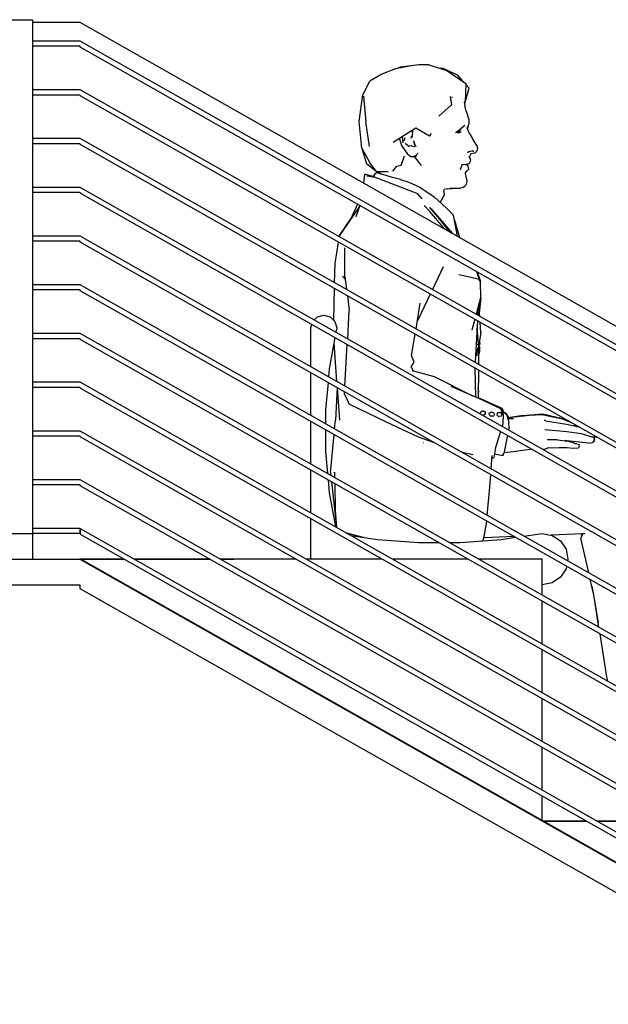
# Model space of a CAD drawing. Extents: x 2288615 to 4597412, y 5031437 to 10071280.
# Drawn here: x 2298694 to 2298705, y 5031548 to 5031567 of the extents above; entities that cross this region are included whole.
import ezdxf

# ---------------------------------------------------------------- set-up
doc = ezdxf.new("R2010")
doc.units = 0
doc.header["$MEASUREMENT"] = 0
doc.layers.get('0').update_dxf_attribs({"linetype": 'CONTINUOUS'})

msp = doc.modelspace()

# ---------------------------------------------------------------- linework, layer by layer
at = {"linetype": 'Continuous', "ltscale": 1000}
for p, q in [((2298693.289, 5031566.885, 7.45), (2298693.789, 5031566.885, 7.45)), ((2298693.789, 5031566.885, 7.45), (2298693.789, 5031556.885, 7.45)), ((2298693.789, 5031566.835, 7.45), (2298694.706, 5031566.835, 7.45)), ((2298694.706, 5031566.835, 7.45), (2298766.614, 5031526.085, 7.45)), ((2298693.789, 5031566.473, 7.45), (2298694.706, 5031566.473, 7.45)), ((2298693.789, 5031566.373, 7.45), (2298694.706, 5031566.373, 7.45)), ((2298694.706, 5031566.473, 7.45), (2298766.064, 5031526.035, 7.45)), ((2298694.706, 5031566.373, 7.45), (2298694.706, 5031566.358, 7.45)), ((2298694.706, 5031566.358, 7.45), (2298765.861, 5031526.035, 7.45)), ((2298700.85, 5031565.931, 7.45), (2298700.587, 5031565.827, 7.45)), ((2298701.152, 5031565.989, 7.45), (2298700.85, 5031565.931, 7.45)), ((2298700.89, 5031565.939, 7.45), (2298700.937, 5031565.961, 7.45)), ((2298701.152, 5031565.989, 7.45), (2298700.937, 5031565.961, 7.45)), ((2298700.937, 5031565.961, 7.45), (2298700.938, 5031565.961, 7.45)), ((2298700.937, 5031565.961, 7.45), (2298700.938, 5031565.961, 7.45)), ((2298701.31, 5031566.007, 7.45), (2298701.152, 5031565.989, 7.45)), ((2298701.502, 5031566.004, 7.45), (2298701.31, 5031566.007, 7.45)), ((2298701.502, 5031566.004, 7.45), (2298701.846, 5031565.899, 7.45)), ((2298701.772, 5031565.944, 7.45), (2298701.718, 5031565.938, 7.45)), ((2298701.772, 5031565.944, 7.45), (2298702.051, 5031565.81, 7.45)), ((2298700.587, 5031565.827, 7.45), (2298700.352, 5031565.688, 7.45)), ((2298701.846, 5031565.899, 7.45), (2298702.221, 5031565.641, 7.45)), ((2298702.051, 5031565.81, 7.45), (2298702.17, 5031565.676, 7.45)), ((2298700.214, 5031565.423, 7.45), (2298700.352, 5031565.688, 7.45)), ((2298702.221, 5031565.641, 7.45), (2298702.203, 5031565.281, 7.45)), ((2298702.203, 5031565.281, 7.45), (2298702.281, 5031565.553, 7.45)), ((2298702.22, 5031565.621, 7.45), (2298702.281, 5031565.553, 7.45)), ((2298693.789, 5031565.524, 7.45), (2298694.706, 5031565.524, 7.45)), ((2298693.789, 5031565.424, 7.45), (2298694.706, 5031565.424, 7.45)), ((2298694.706, 5031565.524, 7.45), (2298764.39, 5031526.035, 7.45)), ((2298694.706, 5031565.424, 7.45), (2298694.706, 5031565.409, 7.45)), ((2298694.706, 5031565.409, 7.45), (2298764.187, 5031526.035, 7.45)), ((2298700.146, 5031564.902, 7.45), (2298700.214, 5031565.423, 7.45)), ((2298700.23, 5031565.394, 7.45), (2298700.229, 5031565.399, 7.45)), ((2298700.229, 5031565.399, 7.45), (2298700.271, 5031564.894, 7.45)), ((2298701.916, 5031565.389, 7.45), (2298701.937, 5031565.226, 7.45)), ((2298701.96, 5031565.371, 7.45), (2298701.944, 5031565.374, 7.45)), ((2298701.962, 5031565.372, 7.45), (2298701.96, 5031565.371, 7.45)), ((2298701.693, 5031565.007, 7.45), (2298701.937, 5031565.226, 7.45)), ((2298702.203, 5031565.281, 7.45), (2298702.188, 5031565.279, 7.45)), ((2298702.188, 5031565.279, 7.45), (2298702.202, 5031565.222, 7.45)), ((2298702.202, 5031565.282, 7.45), (2298702.203, 5031565.281, 7.45)), ((2298702.222, 5031565.105, 7.45), (2298702.202, 5031565.222, 7.45)), ((2298701.696, 5031565.012, 7.45), (2298701.693, 5031565.007, 7.45)), ((2298702.222, 5031565.105, 7.45), (2298702.274, 5031564.941, 7.45)), ((2298700.193, 5031564.387, 7.45), (2298700.146, 5031564.902, 7.45)), ((2298700.347, 5031564.417, 7.45), (2298700.271, 5031564.894, 7.45)), ((2298701.248, 5031564.772, 7.45), (2298700.804, 5031564.494, 7.45)), ((2298701.514, 5031564.616, 7.45), (2298701.248, 5031564.772, 7.45)), ((2298702.114, 5031564.737, 7.45), (2298702.124, 5031564.761, 7.45)), ((2298702.198, 5031564.827, 7.45), (2298702.12, 5031564.758, 7.45)), ((2298702.264, 5031564.828, 7.45), (2298702.241, 5031564.765, 7.45)), ((2298702.294, 5031564.659, 7.45), (2298702.248, 5031564.763, 7.45)), ((2298702.249, 5031564.762, 7.45), (2298702.248, 5031564.763, 7.45)), ((2298702.267, 5031564.816, 7.45), (2298702.251, 5031564.765, 7.45)), ((2298702.257, 5031564.744, 7.45), (2298702.251, 5031564.765, 7.45)), ((2298702.274, 5031564.877, 7.45), (2298702.264, 5031564.828, 7.45)), ((2298702.279, 5031564.863, 7.45), (2298702.267, 5031564.816, 7.45)), ((2298702.274, 5031564.941, 7.45), (2298702.279, 5031564.877, 7.45)), ((2298702.274, 5031564.877, 7.45), (2298702.274, 5031564.877, 7.45)), ((2298702.279, 5031564.877, 7.45), (2298702.279, 5031564.863, 7.45)), ((2298693.789, 5031564.576, 7.45), (2298694.706, 5031564.576, 7.45)), ((2298694.706, 5031564.576, 7.45), (2298762.716, 5031526.035, 7.45)), ((2298700.933, 5031564.547, 7.45), (2298700.934, 5031564.576, 7.45)), ((2298700.983, 5031564.606, 7.45), (2298700.99, 5031564.487, 7.45)), ((2298701.034, 5031564.585, 7.45), (2298701.015, 5031564.52, 7.45)), ((2298701.151, 5031564.582, 7.45), (2298701.177, 5031564.626, 7.45)), ((2298701.156, 5031564.589, 7.45), (2298701.151, 5031564.582, 7.45)), ((2298701.18, 5031564.691, 7.45), (2298701.166, 5031564.721, 7.45)), ((2298701.182, 5031564.731, 7.45), (2298701.177, 5031564.597, 7.45)), ((2298701.178, 5031564.627, 7.45), (2298701.177, 5031564.626, 7.45)), ((2298701.177, 5031564.597, 7.45), (2298701.177, 5031564.599, 7.45)), ((2298701.182, 5031564.731, 7.45), (2298701.183, 5031564.724, 7.45)), ((2298701.207, 5031564.742, 7.45), (2298701.204, 5031564.744, 7.45)), ((2298701.207, 5031564.742, 7.45), (2298701.206, 5031564.742, 7.45)), ((2298701.514, 5031564.616, 7.45), (2298701.549, 5031564.671, 7.45)), ((2298702.015, 5031564.687, 7.45), (2298702.086, 5031564.737, 7.45)), ((2298702.065, 5031564.682, 7.45), (2298702.03, 5031564.697, 7.45)), ((2298702.083, 5031564.678, 7.45), (2298702.065, 5031564.682, 7.45)), ((2298702.082, 5031564.72, 7.45), (2298702.081, 5031564.733, 7.45)), ((2298702.084, 5031564.695, 7.45), (2298702.082, 5031564.72, 7.45)), ((2298702.085, 5031564.685, 7.45), (2298702.083, 5031564.678, 7.45)), ((2298702.086, 5031564.681, 7.45), (2298702.084, 5031564.695, 7.45)), ((2298702.084, 5031564.695, 7.45), (2298702.088, 5031564.688, 7.45)), ((2298702.091, 5031564.694, 7.45), (2298702.085, 5031564.686, 7.45)), ((2298702.086, 5031564.688, 7.45), (2298702.085, 5031564.685, 7.45)), ((2298702.12, 5031564.758, 7.45), (2298702.086, 5031564.737, 7.45)), ((2298702.106, 5031564.749, 7.45), (2298702.091, 5031564.694, 7.45)), ((2298702.093, 5031564.699, 7.45), (2298702.112, 5031564.697, 7.45)), ((2298702.108, 5031564.743, 7.45), (2298702.106, 5031564.749, 7.45)), ((2298702.127, 5031564.693, 7.45), (2298702.112, 5031564.697, 7.45)), ((2298702.114, 5031564.737, 7.45), (2298702.114, 5031564.737, 7.45)), ((2298702.294, 5031564.659, 7.45), (2298702.354, 5031564.559, 7.45)), ((2298693.789, 5031564.476, 7.45), (2298694.706, 5031564.476, 7.45)), ((2298694.706, 5031564.476, 7.45), (2298694.706, 5031564.461, 7.45)), ((2298694.706, 5031564.461, 7.45), (2298762.513, 5031526.035, 7.45)), ((2298700.193, 5031564.387, 7.45), (2298700.353, 5031564.101, 7.45)), ((2298700.193, 5031564.386, 7.45), (2298700.193, 5031564.387, 7.45)), ((2298700.193, 5031564.387, 7.45), (2298700.289, 5031564.077, 7.45)), ((2298700.347, 5031564.417, 7.45), (2298700.347, 5031564.422, 7.45)), ((2298700.804, 5031564.494, 7.45), (2298700.805, 5031564.495, 7.45)), ((2298700.933, 5031564.547, 7.45), (2298700.966, 5031564.435, 7.45)), ((2298700.966, 5031564.435, 7.45), (2298701.087, 5031564.265, 7.45)), ((2298701.038, 5031564.483, 7.45), (2298701.037, 5031564.483, 7.45)), ((2298701.037, 5031564.483, 7.45), (2298701.111, 5031564.423, 7.45)), ((2298701.111, 5031564.423, 7.45), (2298701.146, 5031564.436, 7.45)), ((2298701.112, 5031564.423, 7.45), (2298701.111, 5031564.423, 7.45)), ((2298701.111, 5031564.423, 7.45), (2298701.111, 5031564.423, 7.45)), ((2298701.146, 5031564.436, 7.45), (2298701.211, 5031564.408, 7.45)), ((2298701.194, 5031564.524, 7.45), (2298701.194, 5031564.525, 7.45)), ((2298701.201, 5031564.519, 7.45), (2298701.194, 5031564.525, 7.45)), ((2298701.199, 5031564.528, 7.45), (2298701.215, 5031564.462, 7.45)), ((2298701.201, 5031564.524, 7.45), (2298701.199, 5031564.528, 7.45)), ((2298701.199, 5031564.528, 7.45), (2298701.218, 5031564.468, 7.45)), ((2298701.226, 5031564.449, 7.45), (2298701.215, 5031564.462, 7.45)), ((2298701.215, 5031564.462, 7.45), (2298701.216, 5031564.462, 7.45)), ((2298701.215, 5031564.462, 7.45), (2298701.242, 5031564.427, 7.45)), ((2298701.226, 5031564.449, 7.45), (2298701.218, 5031564.468, 7.45)), ((2298701.226, 5031564.449, 7.45), (2298701.225, 5031564.451, 7.45)), ((2298701.249, 5031564.419, 7.45), (2298701.226, 5031564.449, 7.45)), ((2298701.248, 5031564.421, 7.45), (2298701.249, 5031564.419, 7.45)), ((2298702.431, 5031564.433, 7.45), (2298702.354, 5031564.559, 7.45)), ((2298702.431, 5031564.433, 7.45), (2298702.44, 5031564.402, 7.45)), ((2298702.44, 5031564.402, 7.45), (2298702.447, 5031564.374, 7.45)), ((2298700.958, 5031564.044, 7.45), (2298701.028, 5031564.235, 7.45)), ((2298701.148, 5031564.216, 7.45), (2298701.087, 5031564.265, 7.45)), ((2298701.205, 5031564.216, 7.45), (2298701.148, 5031564.216, 7.45)), ((2298701.242, 5031564.235, 7.45), (2298701.205, 5031564.216, 7.45)), ((2298701.205, 5031564.216, 7.45), (2298701.264, 5031564.232, 7.45)), ((2298701.207, 5031564.217, 7.45), (2298701.205, 5031564.216, 7.45)), ((2298701.354, 5031564.049, 7.45), (2298701.219, 5031564.219, 7.45)), ((2298701.283, 5031564.282, 7.45), (2298701.242, 5031564.235, 7.45)), ((2298701.264, 5031564.232, 7.45), (2298701.264, 5031564.232, 7.45)), ((2298701.283, 5031564.282, 7.45), (2298701.279, 5031564.279, 7.45)), ((2298702.25, 5031564.291, 7.45), (2298702.251, 5031564.291, 7.45)), ((2298702.275, 5031564.314, 7.45), (2298702.251, 5031564.291, 7.45)), ((2298702.36, 5031564.334, 7.45), (2298702.275, 5031564.314, 7.45)), ((2298702.313, 5031564.277, 7.45), (2298702.284, 5031564.211, 7.45)), ((2298702.284, 5031564.211, 7.45), (2298702.292, 5031564.23, 7.45)), ((2298702.284, 5031564.211, 7.45), (2298702.284, 5031564.212, 7.45)), ((2298702.313, 5031564.142, 7.45), (2298702.289, 5031564.214, 7.45)), ((2298702.395, 5031564.284, 7.45), (2298702.31, 5031564.271, 7.45)), ((2298702.312, 5031564.277, 7.45), (2298702.313, 5031564.277, 7.45)), ((2298702.372, 5031564.313, 7.45), (2298702.343, 5031564.33, 7.45)), ((2298702.372, 5031564.313, 7.45), (2298702.372, 5031564.313, 7.45)), ((2298702.395, 5031564.284, 7.45), (2298702.443, 5031564.345, 7.45)), ((2298702.443, 5031564.345, 7.45), (2298702.447, 5031564.374, 7.45)), ((2298700.289, 5031564.077, 7.45), (2298700.289, 5031564.078, 7.45)), ((2298700.289, 5031564.077, 7.45), (2298700.289, 5031564.077, 7.45)), ((2298700.515, 5031563.9, 7.45), (2298700.289, 5031564.077, 7.45)), ((2298700.488, 5031563.922, 7.45), (2298700.353, 5031564.101, 7.45)), ((2298700.801, 5031563.934, 7.45), (2298700.867, 5031564.03, 7.45)), ((2298700.958, 5031564.044, 7.45), (2298700.867, 5031564.03, 7.45)), ((2298700.868, 5031564.031, 7.45), (2298700.867, 5031564.03, 7.45)), ((2298700.868, 5031564.031, 7.45), (2298700.867, 5031564.03, 7.45)), ((2298702.117, 5031563.97, 7.45), (2298702.156, 5031564.082, 7.45)), ((2298702.149, 5031564.058, 7.45), (2298702.15, 5031564.058, 7.45)), ((2298702.154, 5031564.08, 7.45), (2298702.156, 5031564.082, 7.45)), ((2298702.21, 5031564.065, 7.45), (2298702.168, 5031564.058, 7.45)), ((2298702.21, 5031564.065, 7.45), (2298702.282, 5031564.086, 7.45)), ((2298702.215, 5031564.067, 7.45), (2298702.23, 5031564.063, 7.45)), ((2298702.22, 5031564.068, 7.45), (2298702.23, 5031564.063, 7.45)), ((2298702.23, 5031564.063, 7.45), (2298702.263, 5031564.04, 7.45)), ((2298702.235, 5031564.073, 7.45), (2298702.251, 5031564.071, 7.45)), ((2298702.282, 5031564.086, 7.45), (2298702.251, 5031564.071, 7.45)), ((2298702.276, 5031563.974, 7.45), (2298702.263, 5031564.04, 7.45)), ((2298702.311, 5031564.135, 7.45), (2298702.282, 5031564.086, 7.45)), ((2298702.313, 5031564.142, 7.45), (2298702.311, 5031564.135, 7.45)), ((2298700.237, 5031563.7, 7.45), (2298700.254, 5031563.875, 7.45)), ((2298700.412, 5031563.83, 7.45), (2298700.254, 5031563.875, 7.45)), ((2298700.301, 5031563.843, 7.45), (2298700.444, 5031563.818, 7.45)), ((2298700.302, 5031563.842, 7.45), (2298700.301, 5031563.843, 7.45)), ((2298700.414, 5031563.836, 7.45), (2298700.41, 5031563.824, 7.45)), ((2298700.462, 5031563.898, 7.45), (2298700.414, 5031563.836, 7.45)), ((2298700.414, 5031563.835, 7.45), (2298700.414, 5031563.836, 7.45)), ((2298700.414, 5031563.836, 7.45), (2298700.414, 5031563.835, 7.45)), ((2298700.422, 5031563.822, 7.45), (2298700.462, 5031563.898, 7.45)), ((2298701.288, 5031563.496, 7.45), (2298700.444, 5031563.818, 7.45)), ((2298700.462, 5031563.898, 7.45), (2298700.497, 5031563.909, 7.45)), ((2298700.462, 5031563.898, 7.45), (2298700.492, 5031563.908, 7.45)), ((2298700.707, 5031563.925, 7.45), (2298700.488, 5031563.922, 7.45)), ((2298700.488, 5031563.922, 7.45), (2298700.488, 5031563.923, 7.45)), ((2298700.492, 5031563.908, 7.45), (2298700.584, 5031563.875, 7.45)), ((2298700.508, 5031563.905, 7.45), (2298700.497, 5031563.909, 7.45)), ((2298700.545, 5031563.889, 7.45), (2298700.54, 5031563.923, 7.45)), ((2298700.544, 5031563.896, 7.45), (2298700.544, 5031563.89, 7.45)), ((2298700.544, 5031563.892, 7.45), (2298700.544, 5031563.892, 7.45)), ((2298700.55, 5031563.887, 7.45), (2298700.547, 5031563.923, 7.45)), ((2298700.793, 5031563.811, 7.45), (2298700.584, 5031563.875, 7.45)), ((2298700.945, 5031563.772, 7.45), (2298700.793, 5031563.811, 7.45)), ((2298702.118, 5031563.973, 7.45), (2298702.117, 5031563.97, 7.45)), ((2298702.208, 5031563.893, 7.45), (2298702.242, 5031563.944, 7.45)), ((2298702.208, 5031563.893, 7.45), (2298702.237, 5031563.748, 7.45)), ((2298702.212, 5031563.919, 7.45), (2298702.276, 5031563.974, 7.45)), ((2298702.212, 5031563.92, 7.45), (2298702.212, 5031563.919, 7.45)), ((2298693.789, 5031563.627, 7.45), (2298694.706, 5031563.627, 7.45)), ((2298694.706, 5031563.627, 7.45), (2298761.042, 5031526.035, 7.45)), ((2298700.945, 5031563.772, 7.45), (2298701.109, 5031563.722, 7.45)), ((2298701.109, 5031563.722, 7.45), (2298701.323, 5031563.628, 7.45)), ((2298701.323, 5031563.628, 7.45), (2298701.601, 5031563.438, 7.45)), ((2298702.163, 5031563.619, 7.45), (2298702.112, 5031563.606, 7.45)), ((2298702.163, 5031563.619, 7.45), (2298702.211, 5031563.66, 7.45)), ((2298702.23, 5031563.7, 7.45), (2298702.211, 5031563.66, 7.45)), ((2298702.237, 5031563.748, 7.45), (2298702.23, 5031563.7, 7.45)), ((2298693.789, 5031563.527, 7.45), (2298694.706, 5031563.527, 7.45)), ((2298694.706, 5031563.527, 7.45), (2298694.706, 5031563.512, 7.45)), ((2298694.706, 5031563.512, 7.45), (2298760.839, 5031526.035, 7.45)), ((2298701.369, 5031563.4, 7.45), (2298701.288, 5031563.496, 7.45)), ((2298701.601, 5031563.438, 7.45), (2298701.845, 5031563.213, 7.45)), ((2298701.796, 5031563.47, 7.45), (2298701.721, 5031563.332, 7.45)), ((2298701.799, 5031563.471, 7.45), (2298701.787, 5031563.454, 7.45)), ((2298701.792, 5031563.541, 7.45), (2298701.799, 5031563.579, 7.45)), ((2298701.792, 5031563.541, 7.45), (2298701.799, 5031563.471, 7.45)), ((2298701.795, 5031563.47, 7.45), (2298701.796, 5031563.47, 7.45)), ((2298701.853, 5031563.595, 7.45), (2298701.799, 5031563.579, 7.45)), ((2298701.853, 5031563.595, 7.45), (2298702.047, 5031563.606, 7.45)), ((2298701.909, 5031563.608, 7.45), (2298702.112, 5031563.606, 7.45)), ((2298700.145, 5031563.24, 7.45), (2298699.764, 5031562.681, 7.45)), ((2298700.113, 5031563.294, 7.45), (2298699.971, 5031562.984, 7.45)), ((2298700.156, 5031563.27, 7.45), (2298700.079, 5031563.046, 7.45)), ((2298701.409, 5031563.266, 7.45), (2298701.408, 5031563.267, 7.45)), ((2298701.408, 5031563.267, 7.45), (2298701.521, 5031563.152, 7.45)), ((2298701.513, 5031563.229, 7.45), (2298701.546, 5031563.204, 7.45)), ((2298701.711, 5031562.999, 7.45), (2298701.516, 5031563.227, 7.45)), ((2298701.721, 5031563.328, 7.45), (2298701.721, 5031563.332, 7.45)), ((2298700.079, 5031563.046, 7.45), (2298700.079, 5031563.046, 7.45)), ((2298701.811, 5031562.809, 7.45), (2298701.521, 5031563.152, 7.45)), ((2298701.546, 5031563.204, 7.45), (2298701.956, 5031562.727, 7.45)), ((2298701.563, 5031563.185, 7.45), (2298701.558, 5031563.178, 7.45)), ((2298701.848, 5031563.21, 7.45), (2298701.845, 5031563.213, 7.45)), ((2298701.979, 5031563.078, 7.45), (2298701.848, 5031563.21, 7.45)), ((2298701.979, 5031563.078, 7.45), (2298701.978, 5031563.078, 7.45)), ((2298701.978, 5031563.078, 7.45), (2298701.979, 5031563.078, 7.45)), ((2298701.979, 5031563.078, 7.45), (2298701.979, 5031563.078, 7.45)), ((2298702.057, 5031562.669, 7.45), (2298701.979, 5031563.078, 7.45)), ((2298701.979, 5031563.078, 7.45), (2298701.979, 5031563.078, 7.45)), ((2298699.76, 5031562.681, 7.45), (2298699.981, 5031563.006, 7.45)), ((2298701.711, 5031562.999, 7.45), (2298701.709, 5031563.014, 7.45)), ((2298701.709, 5031563.014, 7.45), (2298701.711, 5031562.999, 7.45)), ((2298701.715, 5031563.007, 7.45), (2298701.711, 5031562.999, 7.45)), ((2298701.72, 5031563.001, 7.45), (2298701.711, 5031562.999, 7.45)), ((2298701.711, 5031562.999, 7.45), (2298701.72, 5031563.001, 7.45)), ((2298701.711, 5031562.999, 7.45), (2298701.717, 5031563, 7.45)), ((2298701.843, 5031562.833, 7.45), (2298701.711, 5031562.999, 7.45)), ((2298701.923, 5031562.745, 7.45), (2298701.711, 5031562.999, 7.45)), ((2298701.948, 5031562.731, 7.45), (2298701.711, 5031562.999, 7.45)), ((2298701.798, 5031562.9, 7.45), (2298701.817, 5031562.872, 7.45)), ((2298701.813, 5031562.877, 7.45), (2298701.813, 5031562.876, 7.45)), ((2298701.813, 5031562.876, 7.45), (2298701.813, 5031562.877, 7.45)), ((2298701.997, 5031562.98, 7.45), (2298702.097, 5031562.646, 7.45)), ((2298693.789, 5031562.679, 7.45), (2298694.706, 5031562.679, 7.45)), ((2298694.706, 5031562.679, 7.45), (2298759.368, 5031526.035, 7.45)), ((2298699.757, 5031562.662, 7.45), (2298699.76, 5031562.681, 7.45)), ((2298699.761, 5031562.66, 7.45), (2298699.764, 5031562.681, 7.45)), ((2298701.811, 5031562.809, 7.45), (2298701.809, 5031562.811, 7.45)), ((2298701.843, 5031562.833, 7.45), (2298701.863, 5031562.779, 7.45)), ((2298693.789, 5031562.579, 7.45), (2298694.706, 5031562.579, 7.45)), ((2298694.706, 5031562.579, 7.45), (2298694.706, 5031562.564, 7.45)), ((2298694.706, 5031562.564, 7.45), (2298759.166, 5031526.035, 7.45)), ((2298699.674, 5031562.142, 7.45), (2298699.74, 5031562.557, 7.45)), ((2298699.674, 5031562.142, 7.45), (2298699.743, 5031562.555, 7.45)), ((2298699.864, 5031561.877, 7.45), (2298699.862, 5031562.445, 7.45)), ((2298699.862, 5031562.445, 7.45), (2298699.863, 5031562.443, 7.45)), ((2298699.665, 5031561.766, 7.45), (2298699.674, 5031562.142, 7.45)), ((2298699.674, 5031562.142, 7.45), (2298699.674, 5031562.142, 7.45)), ((2298699.87, 5031561.832, 7.45), (2298699.82, 5031561.891, 7.45)), ((2298699.82, 5031561.891, 7.45), (2298699.825, 5031561.878, 7.45)), ((2298701.777, 5031562.073, 7.45), (2298701.568, 5031561.635, 7.45)), ((2298702.462, 5031561.831, 7.45), (2298702.083, 5031561.92, 7.45)), ((2298702.083, 5031561.92, 7.45), (2298702.085, 5031561.919, 7.45)), ((2298702.498, 5031561.792, 7.45), (2298702.432, 5031561.98, 7.45)), ((2298702.436, 5031561.977, 7.45), (2298702.505, 5031561.79, 7.45)), ((2298693.789, 5031561.73, 7.45), (2298694.706, 5031561.73, 7.45)), ((2298694.706, 5031561.73, 7.45), (2298757.695, 5031526.035, 7.45)), ((2298699.864, 5031561.877, 7.45), (2298699.897, 5031561.634, 7.45)), ((2298702.462, 5031561.831, 7.45), (2298702.498, 5031561.792, 7.45)), ((2298702.498, 5031561.792, 7.45), (2298702.506, 5031561.472, 7.45)), ((2298702.511, 5031561.472, 7.45), (2298702.505, 5031561.79, 7.45)), ((2298693.789, 5031561.63, 7.45), (2298694.706, 5031561.63, 7.45)), ((2298694.706, 5031561.63, 7.45), (2298694.706, 5031561.615, 7.45)), ((2298694.706, 5031561.615, 7.45), (2298757.492, 5031526.035, 7.45)), ((2298699.648, 5031561.034, 7.45), (2298699.662, 5031561.652, 7.45)), ((2298699.914, 5031561.509, 7.45), (2298699.952, 5031561.231, 7.45)), ((2298701.525, 5031561.545, 7.45), (2298701.276, 5031561.024, 7.45)), ((2298701.25, 5031560.867, 7.45), (2298701.333, 5031561.366, 7.45)), ((2298701.333, 5031561.363, 7.45), (2298701.333, 5031561.366, 7.45)), ((2298702.506, 5031561.472, 7.45), (2298702.42, 5031561.153, 7.45)), ((2298702.506, 5031561.472, 7.45), (2298702.452, 5031561.193, 7.45)), ((2298702.511, 5031561.472, 7.45), (2298702.478, 5031561.174, 7.45)), ((2298702.506, 5031561.472, 7.45), (2298702.506, 5031561.472, 7.45)), ((2298699.331, 5031561.101, 7.45), (2298699.456, 5031561.135, 7.45)), ((2298699.456, 5031561.135, 7.45), (2298699.581, 5031561.101, 7.45)), ((2298699.92, 5031560.673, 7.45), (2298699.952, 5031561.231, 7.45)), ((2298702.452, 5031561.193, 7.45), (2298702.449, 5031561.137, 7.45)), ((2298702.46, 5031561.13, 7.45), (2298702.451, 5031561.17, 7.45)), ((2298702.493, 5031561.127, 7.45), (2298702.459, 5031561.23, 7.45)), ((2298702.494, 5031561.111, 7.45), (2298702.493, 5031561.127, 7.45)), ((2298699.206, 5031560.885, 7.45), (2298699.224, 5031560.952, 7.45)), ((2298699.27, 5031561.041, 7.45), (2298699.331, 5031561.101, 7.45)), ((2298699.581, 5031561.101, 7.45), (2298699.672, 5031561.01, 7.45)), ((2298699.672, 5031561.01, 7.45), (2298699.706, 5031560.885, 7.45)), ((2298702.393, 5031561.053, 7.45), (2298702.336, 5031560.841, 7.45)), ((2298702.443, 5031561.025, 7.45), (2298702.401, 5031560.224, 7.45)), ((2298702.511, 5031560.793, 7.45), (2298702.5, 5031560.992, 7.45)), ((2298693.789, 5031560.782, 7.45), (2298694.706, 5031560.782, 7.45)), ((2298694.706, 5031560.782, 7.45), (2298756.021, 5031526.035, 7.45)), ((2298699.206, 5031560.129, 7.45), (2298699.206, 5031560.885, 7.45)), ((2298699.706, 5031560.885, 7.45), (2298699.691, 5031560.802, 7.45)), ((2298701.164, 5031560.349, 7.45), (2298701.233, 5031560.762, 7.45)), ((2298702.336, 5031560.841, 7.45), (2298702.336, 5031560.842, 7.45)), ((2298702.438, 5031560.847, 7.45), (2298702.434, 5031560.847, 7.45)), ((2298702.435, 5031560.879, 7.45), (2298702.468, 5031560.511, 7.45)), ((2298702.511, 5031560.793, 7.45), (2298702.468, 5031560.511, 7.45)), ((2298702.51, 5031560.794, 7.45), (2298702.511, 5031560.793, 7.45)), ((2298693.789, 5031560.682, 7.45), (2298694.706, 5031560.682, 7.45)), ((2298694.706, 5031560.682, 7.45), (2298694.706, 5031560.667, 7.45)), ((2298694.706, 5031560.667, 7.45), (2298755.818, 5031526.035, 7.45)), ((2298699.672, 5031560.698, 7.45), (2298699.562, 5031560.091, 7.45)), ((2298699.711, 5031559.842, 7.45), (2298699.654, 5031560.596, 7.45)), ((2298699.866, 5031559.754, 7.45), (2298699.913, 5031560.561, 7.45)), ((2298702.419, 5031560.561, 7.45), (2298702.464, 5031560.563, 7.45)), ((2298702.493, 5031560.564, 7.45), (2298702.476, 5031560.563, 7.45)), ((2298702.486, 5031560.629, 7.45), (2298702.493, 5031560.564, 7.45)), ((2298702.432, 5031560.38, 7.45), (2298702.444, 5031560.462, 7.45)), ((2298702.432, 5031560.38, 7.45), (2298702.44, 5031560.415, 7.45)), ((2298702.436, 5031560.396, 7.45), (2298702.432, 5031560.38, 7.45)), ((2298702.437, 5031560.352, 7.45), (2298702.432, 5031560.38, 7.45)), ((2298702.442, 5031560.342, 7.45), (2298702.437, 5031560.352, 7.45)), ((2298702.453, 5031560.467, 7.45), (2298702.44, 5031560.415, 7.45)), ((2298702.444, 5031560.462, 7.45), (2298702.458, 5031560.506, 7.45)), ((2298702.453, 5031560.467, 7.45), (2298702.447, 5031560.443, 7.45)), ((2298702.458, 5031560.506, 7.45), (2298702.468, 5031560.519, 7.45)), ((2298702.468, 5031560.511, 7.45), (2298702.465, 5031560.179, 7.45)), ((2298702.467, 5031560.358, 7.45), (2298702.473, 5031560.368, 7.45)), ((2298702.468, 5031560.519, 7.45), (2298702.478, 5031560.532, 7.45)), ((2298702.473, 5031560.368, 7.45), (2298702.494, 5031560.435, 7.45)), ((2298702.478, 5031560.532, 7.45), (2298702.486, 5031560.532, 7.45)), ((2298702.493, 5031560.511, 7.45), (2298702.486, 5031560.532, 7.45)), ((2298702.494, 5031560.435, 7.45), (2298702.493, 5031560.511, 7.45)), ((2298701.157, 5031560.127, 7.45), (2298701.215, 5031560.22, 7.45)), ((2298701.215, 5031560.22, 7.45), (2298701.164, 5031560.349, 7.45)), ((2298702.401, 5031560.224, 7.45), (2298702.401, 5031560.226, 7.45)), ((2298702.401, 5031560.215, 7.45), (2298702.401, 5031560.224, 7.45)), ((2298699.206, 5031559.18, 7.45), (2298699.206, 5031560.014, 7.45)), ((2298699.562, 5031560.091, 7.45), (2298699.548, 5031559.935, 7.45)), ((2298701.157, 5031560.127, 7.45), (2298701.194, 5031560.045, 7.45)), ((2298701.609, 5031559.93, 7.45), (2298701.183, 5031560.048, 7.45)), ((2298702.416, 5031559.535, 7.45), (2298702.403, 5031560.099, 7.45)), ((2298702.464, 5031560.064, 7.45), (2298702.46, 5031559.548, 7.45)), ((2298693.789, 5031559.833, 7.45), (2298694.706, 5031559.833, 7.45)), ((2298694.706, 5031559.833, 7.45), (2298754.347, 5031526.035, 7.45)), ((2298699.538, 5031559.825, 7.45), (2298699.49, 5031559.288, 7.45)), ((2298702.358, 5031559.56, 7.45), (2298701.609, 5031559.93, 7.45)), ((2298693.789, 5031559.733, 7.45), (2298694.706, 5031559.733, 7.45)), ((2298694.706, 5031559.733, 7.45), (2298694.706, 5031559.718, 7.45)), ((2298694.706, 5031559.718, 7.45), (2298754.144, 5031526.035, 7.45)), ((2298699.717, 5031559.724, 7.45), (2298699.68, 5031559.092, 7.45)), ((2298699.769, 5031559.09, 7.45), (2298699.72, 5031559.722, 7.45)), ((2298699.857, 5031559.593, 7.45), (2298699.86, 5031559.643, 7.45)), ((2298699.857, 5031559.593, 7.45), (2298699.952, 5031559.4, 7.45)), ((2298701.934, 5031559.745, 7.45), (2298701.938, 5031559.744, 7.45)), ((2298702.527, 5031559.486, 7.45), (2298701.934, 5031559.745, 7.45)), ((2298702.468, 5031559.66, 7.45), (2298702.46, 5031559.604, 7.45)), ((2298702.468, 5031559.66, 7.45), (2298702.461, 5031559.711, 7.45)), ((2298700.673, 5031559.052, 7.45), (2298699.952, 5031559.4, 7.45)), ((2298702.385, 5031559.548, 7.45), (2298702.358, 5031559.56, 7.45)), ((2298702.46, 5031559.548, 7.45), (2298702.46, 5031559.515, 7.45)), ((2298702.46, 5031559.534, 7.45), (2298702.917, 5031559.323, 7.45)), ((2298702.902, 5031559.31, 7.45), (2298702.527, 5031559.486, 7.45)), ((2298699.49, 5031559.288, 7.45), (2298699.49, 5031559.019, 7.45)), ((2298702.494, 5031559.214, 7.45), (2298702.497, 5031559.227, 7.45)), ((2298702.509, 5031559.243, 7.45), (2298702.497, 5031559.227, 7.45)), ((2298702.52, 5031559.252, 7.45), (2298702.509, 5031559.243, 7.45)), ((2298702.537, 5031559.265, 7.45), (2298702.52, 5031559.252, 7.45)), ((2298702.555, 5031559.268, 7.45), (2298702.537, 5031559.265, 7.45)), ((2298702.556, 5031559.261, 7.45), (2298702.537, 5031559.265, 7.45)), ((2298702.555, 5031559.268, 7.45), (2298702.573, 5031559.266, 7.45)), ((2298702.582, 5031559.255, 7.45), (2298702.556, 5031559.261, 7.45)), ((2298702.591, 5031559.203, 7.45), (2298702.559, 5031559.181, 7.45)), ((2298702.573, 5031559.266, 7.45), (2298702.588, 5031559.259, 7.45)), ((2298702.575, 5031559.256, 7.45), (2298702.582, 5031559.255, 7.45)), ((2298702.588, 5031559.259, 7.45), (2298702.598, 5031559.248, 7.45)), ((2298702.591, 5031559.203, 7.45), (2298702.6, 5031559.218, 7.45)), ((2298702.598, 5031559.248, 7.45), (2298702.602, 5031559.234, 7.45)), ((2298702.6, 5031559.218, 7.45), (2298702.602, 5031559.234, 7.45)), ((2298702.669, 5031559.214, 7.45), (2298702.674, 5031559.229, 7.45)), ((2298702.67, 5031559.201, 7.45), (2298702.669, 5031559.214, 7.45)), ((2298702.674, 5031559.229, 7.45), (2298702.703, 5031559.247, 7.45)), ((2298702.703, 5031559.247, 7.45), (2298702.717, 5031559.251, 7.45)), ((2298702.717, 5031559.251, 7.45), (2298702.752, 5031559.241, 7.45)), ((2298702.765, 5031559.229, 7.45), (2298702.752, 5031559.241, 7.45)), ((2298702.765, 5031559.229, 7.45), (2298702.773, 5031559.216, 7.45)), ((2298702.774, 5031559.203, 7.45), (2298702.771, 5031559.188, 7.45)), ((2298702.774, 5031559.203, 7.45), (2298702.773, 5031559.216, 7.45)), ((2298702.827, 5031559.201, 7.45), (2298702.83, 5031559.216, 7.45)), ((2298702.836, 5031559.226, 7.45), (2298702.83, 5031559.216, 7.45)), ((2298702.849, 5031559.24, 7.45), (2298702.836, 5031559.226, 7.45)), ((2298702.849, 5031559.24, 7.45), (2298702.861, 5031559.241, 7.45)), ((2298702.861, 5031559.241, 7.45), (2298702.895, 5031559.24, 7.45)), ((2298702.908, 5031559.23, 7.45), (2298702.895, 5031559.24, 7.45)), ((2298702.943, 5031559.207, 7.45), (2298702.902, 5031559.31, 7.45)), ((2298702.918, 5031559.217, 7.45), (2298702.908, 5031559.23, 7.45)), ((2298702.922, 5031559.202, 7.45), (2298702.914, 5031559.174, 7.45)), ((2298702.916, 5031559.273, 7.45), (2298702.923, 5031559.273, 7.45)), ((2298702.917, 5031559.323, 7.45), (2298702.959, 5031559.241, 7.45)), ((2298702.922, 5031559.204, 7.45), (2298702.918, 5031559.217, 7.45)), ((2298702.984, 5031559.222, 7.45), (2298702.922, 5031559.259, 7.45)), ((2298702.922, 5031559.202, 7.45), (2298702.922, 5031559.204, 7.45)), ((2298702.923, 5031559.273, 7.45), (2298702.937, 5031559.25, 7.45)), ((2298702.999, 5031559.226, 7.45), (2298702.938, 5031559.249, 7.45)), ((2298702.943, 5031559.207, 7.45), (2298702.939, 5031559.017, 7.45)), ((2298702.942, 5031559.206, 7.45), (2298702.943, 5031559.207, 7.45)), ((2298702.943, 5031559.207, 7.45), (2298702.942, 5031559.207, 7.45)), ((2298703.014, 5031559.19, 7.45), (2298702.984, 5031559.222, 7.45)), ((2298702.999, 5031559.226, 7.45), (2298703.045, 5031559.145, 7.45)), ((2298703.458, 5031559.185, 7.45), (2298703.7, 5031559.203, 7.45)), ((2298703.47, 5031559.192, 7.45), (2298703.714, 5031559.211, 7.45)), ((2298703.7, 5031559.203, 7.45), (2298704.1, 5031559.118, 7.45)), ((2298703.714, 5031559.211, 7.45), (2298704.102, 5031559.124, 7.45)), ((2298699.206, 5031558.232, 7.45), (2298699.206, 5031559.065, 7.45)), ((2298699.664, 5031558.921, 7.45), (2298699.68, 5031559.092, 7.45)), ((2298699.769, 5031559.09, 7.45), (2298699.769, 5031559.091, 7.45)), ((2298701.295, 5031558.759, 7.45), (2298700.673, 5031559.052, 7.45)), ((2298702.553, 5031559.18, 7.45), (2298702.559, 5031559.181, 7.45)), ((2298702.67, 5031559.201, 7.45), (2298702.678, 5031559.187, 7.45)), ((2298702.691, 5031559.176, 7.45), (2298702.678, 5031559.187, 7.45)), ((2298702.691, 5031559.176, 7.45), (2298702.708, 5031559.169, 7.45)), ((2298702.727, 5031559.167, 7.45), (2298702.708, 5031559.169, 7.45)), ((2298702.742, 5031559.17, 7.45), (2298702.727, 5031559.167, 7.45)), ((2298702.742, 5031559.17, 7.45), (2298702.761, 5031559.177, 7.45)), ((2298702.771, 5031559.188, 7.45), (2298702.761, 5031559.177, 7.45)), ((2298702.831, 5031559.186, 7.45), (2298702.827, 5031559.201, 7.45)), ((2298702.839, 5031559.172, 7.45), (2298702.831, 5031559.186, 7.45)), ((2298702.839, 5031559.172, 7.45), (2298702.853, 5031559.163, 7.45)), ((2298702.853, 5031559.163, 7.45), (2298702.87, 5031559.158, 7.45)), ((2298702.903, 5031559.168, 7.45), (2298702.87, 5031559.158, 7.45)), ((2298702.903, 5031559.168, 7.45), (2298702.914, 5031559.174, 7.45)), ((2298702.939, 5031559.017, 7.45), (2298702.924, 5031558.97, 7.45)), ((2298703.014, 5031559.19, 7.45), (2298703.033, 5031559.125, 7.45)), ((2298703.026, 5031559.148, 7.45), (2298703.077, 5031559.14, 7.45)), ((2298703.117, 5031559.151, 7.45), (2298703.032, 5031559.129, 7.45)), ((2298703.103, 5031559.146, 7.45), (2298703.033, 5031559.128, 7.45)), ((2298703.033, 5031559.125, 7.45), (2298703.058, 5031559.039, 7.45)), ((2298703.033, 5031559.125, 7.45), (2298703.145, 5031559.122, 7.45)), ((2298703.06, 5031558.949, 7.45), (2298703.058, 5031559.039, 7.45)), ((2298703.103, 5031559.146, 7.45), (2298703.349, 5031559.174, 7.45)), ((2298703.331, 5031559.18, 7.45), (2298703.117, 5031559.151, 7.45)), ((2298703.138, 5031559.15, 7.45), (2298703.117, 5031559.151, 7.45)), ((2298703.144, 5031559.121, 7.45), (2298703.145, 5031559.122, 7.45)), ((2298703.331, 5031559.18, 7.45), (2298703.47, 5031559.192, 7.45)), ((2298703.349, 5031559.174, 7.45), (2298703.458, 5031559.185, 7.45)), ((2298703.774, 5031559.076, 7.45), (2298703.747, 5031559.091, 7.45)), ((2298703.772, 5031559.076, 7.45), (2298703.771, 5031559.076, 7.45)), ((2298703.771, 5031559.076, 7.45), (2298704.175, 5031559.014, 7.45)), ((2298704.1, 5031559.118, 7.45), (2298704.278, 5031559.037, 7.45)), ((2298704.195, 5031559.084, 7.45), (2298704.102, 5031559.124, 7.45)), ((2298704.175, 5031559.014, 7.45), (2298704.415, 5031558.959, 7.45)), ((2298693.789, 5031558.885, 7.45), (2298694.706, 5031558.885, 7.45)), ((2298694.706, 5031558.885, 7.45), (2298752.673, 5031526.035, 7.45)), ((2298699.49, 5031558.904, 7.45), (2298699.49, 5031558.482, 7.45)), ((2298702.894, 5031558.872, 7.45), (2298702.794, 5031558.556, 7.45)), ((2298703.06, 5031558.949, 7.45), (2298703.049, 5031558.899, 7.45)), ((2298703.756, 5031558.904, 7.45), (2298703.757, 5031558.904, 7.45)), ((2298704.186, 5031558.864, 7.45), (2298703.756, 5031558.904, 7.45)), ((2298704.468, 5031558.822, 7.45), (2298704.186, 5031558.864, 7.45)), ((2298704.329, 5031559.008, 7.45), (2298704.381, 5031558.967, 7.45)), ((2298704.38, 5031558.979, 7.45), (2298704.398, 5031558.963, 7.45)), ((2298704.381, 5031558.978, 7.45), (2298704.382, 5031558.977, 7.45)), ((2298704.723, 5031558.745, 7.45), (2298704.468, 5031558.822, 7.45)), ((2298693.789, 5031558.785, 7.45), (2298694.706, 5031558.785, 7.45)), ((2298694.706, 5031558.785, 7.45), (2298694.706, 5031558.77, 7.45)), ((2298694.706, 5031558.77, 7.45), (2298752.47, 5031526.035, 7.45)), ((2298699.586, 5031558.072, 7.45), (2298699.654, 5031558.811, 7.45)), ((2298701.612, 5031558.651, 7.45), (2298701.295, 5031558.759, 7.45)), ((2298701.393, 5031558.647, 7.45), (2298701.394, 5031558.648, 7.45)), ((2298701.394, 5031558.646, 7.45), (2298701.393, 5031558.647, 7.45)), ((2298701.399, 5031558.647, 7.45), (2298701.393, 5031558.647, 7.45)), ((2298701.393, 5031558.647, 7.45), (2298701.395, 5031558.647, 7.45)), ((2298703.016, 5031558.735, 7.45), (2298702.959, 5031558.441, 7.45)), ((2298703.028, 5031558.796, 7.45), (2298703.016, 5031558.735, 7.45)), ((2298703.999, 5031558.707, 7.45), (2298703.803, 5031558.706, 7.45)), ((2298703.999, 5031558.707, 7.45), (2298704.203, 5031558.68, 7.45)), ((2298704.181, 5031558.687, 7.45), (2298704.143, 5031558.688, 7.45)), ((2298704.608, 5031558.64, 7.45), (2298704.181, 5031558.687, 7.45)), ((2298704.368, 5031558.629, 7.45), (2298704.203, 5031558.68, 7.45)), ((2298704.322, 5031558.641, 7.45), (2298704.326, 5031558.64, 7.45)), ((2298704.322, 5031558.641, 7.45), (2298704.43, 5031558.613, 7.45)), ((2298704.608, 5031558.64, 7.45), (2298704.686, 5031558.653, 7.45)), ((2298704.767, 5031558.75, 7.45), (2298704.665, 5031558.763, 7.45)), ((2298704.701, 5031558.758, 7.45), (2298704.672, 5031558.761, 7.45)), ((2298704.715, 5031558.674, 7.45), (2298704.686, 5031558.653, 7.45)), ((2298704.718, 5031558.688, 7.45), (2298704.715, 5031558.674, 7.45)), ((2298704.718, 5031558.688, 7.45), (2298704.723, 5031558.745, 7.45)), ((2298704.723, 5031558.722, 7.45), (2298704.719, 5031558.7, 7.45)), ((2298704.723, 5031558.744, 7.45), (2298704.723, 5031558.745, 7.45)), ((2298704.723, 5031558.722, 7.45), (2298704.723, 5031558.745, 7.45)), ((2298704.772, 5031558.756, 7.45), (2298704.767, 5031558.75, 7.45)), ((2298704.78, 5031558.752, 7.45), (2298704.769, 5031558.753, 7.45)), ((2298699.49, 5031558.482, 7.45), (2298699.529, 5031558.049, 7.45)), ((2298702.123, 5031558.476, 7.45), (2298702.361, 5031558.422, 7.45)), ((2298702.794, 5031558.556, 7.45), (2298702.761, 5031558.365, 7.45)), ((2298702.939, 5031558.412, 7.45), (2298702.959, 5031558.441, 7.45)), ((2298702.966, 5031558.476, 7.45), (2298703.025, 5031558.459, 7.45)), ((2298703.14, 5031558.472, 7.45), (2298703.025, 5031558.459, 7.45)), ((2298703.513, 5031558.522, 7.45), (2298703.14, 5031558.472, 7.45)), ((2298703.751, 5031558.516, 7.45), (2298703.724, 5031558.517, 7.45)), ((2298703.83, 5031558.549, 7.45), (2298703.751, 5031558.516, 7.45)), ((2298703.8, 5031558.548, 7.45), (2298704.032, 5031558.559, 7.45)), ((2298703.8, 5031558.548, 7.45), (2298703.801, 5031558.548, 7.45)), ((2298704.032, 5031558.559, 7.45), (2298704.19, 5031558.558, 7.45)), ((2298704.19, 5031558.558, 7.45), (2298704.303, 5031558.545, 7.45)), ((2298704.303, 5031558.545, 7.45), (2298704.408, 5031558.553, 7.45)), ((2298704.426, 5031558.576, 7.45), (2298704.408, 5031558.553, 7.45)), ((2298704.426, 5031558.576, 7.45), (2298704.43, 5031558.613, 7.45)), ((2298702.711, 5031558.143, 7.45), (2298702.729, 5031558.4, 7.45)), ((2298702.725, 5031558.342, 7.45), (2298702.761, 5031558.365, 7.45)), ((2298702.936, 5031558.398, 7.45), (2298702.772, 5031558.428, 7.45)), ((2298702.947, 5031558.424, 7.45), (2298702.936, 5031558.398, 7.45)), ((2298699.206, 5031557.283, 7.45), (2298699.206, 5031558.117, 7.45)), ((2298699.586, 5031558.072, 7.45), (2298699.592, 5031558.013, 7.45)), ((2298699.663, 5031558.074, 7.45), (2298699.663, 5031558.076, 7.45)), ((2298699.663, 5031558.076, 7.45), (2298699.665, 5031557.971, 7.45)), ((2298693.789, 5031557.936, 7.45), (2298694.706, 5031557.936, 7.45)), ((2298694.706, 5031557.936, 7.45), (2298750.999, 5031526.035, 7.45)), ((2298699.54, 5031557.928, 7.45), (2298699.562, 5031557.678, 7.45)), ((2298699.605, 5031557.89, 7.45), (2298699.701, 5031557.003, 7.45)), ((2298702.686, 5031557.787, 7.45), (2298702.703, 5031558.032, 7.45)), ((2298693.789, 5031557.836, 7.45), (2298694.706, 5031557.836, 7.45)), ((2298694.706, 5031557.836, 7.45), (2298694.706, 5031557.821, 7.45)), ((2298694.706, 5031557.821, 7.45), (2298750.797, 5031526.035, 7.45)), ((2298699.562, 5031557.678, 7.45), (2298699.683, 5031557.013, 7.45)), ((2298699.668, 5031557.855, 7.45), (2298699.678, 5031557.335, 7.45)), ((2298702.636, 5031557.236, 7.45), (2298702.686, 5031557.787, 7.45)), ((2298704.864, 5031557.474, 7.45), (2298704.866, 5031557.477, 7.45)), ((2298704.866, 5031557.474, 7.45), (2298704.866, 5031557.477, 7.45)), ((2298699.678, 5031557.335, 7.45), (2298699.703, 5031557.001, 7.45)), ((2298699.681, 5031557.333, 7.45), (2298699.678, 5031557.335, 7.45)), ((2298699.678, 5031557.335, 7.45), (2298699.703, 5031557.001, 7.45)), ((2298699.206, 5031556.385, 7.45), (2298699.206, 5031557.168, 7.45)), ((2298702.622, 5031557.079, 7.45), (2298702.626, 5031557.127, 7.45)), ((2298693.789, 5031556.988, 7.45), (2298694.706, 5031556.988, 7.45)), ((2298694.706, 5031556.988, 7.45), (2298694.706, 5031556.888, 7.45)), ((2298694.714, 5031556.983, 7.45), (2298694.714, 5031556.868, 7.45)), ((2298694.714, 5031556.983, 7.45), (2298749.326, 5031526.035, 7.45)), ((2298699.872, 5031556.906, 7.45), (2298700.224, 5031556.809, 7.45)), ((2298702.568, 5031556.791, 7.45), (2298702.622, 5031557.079, 7.45)), ((2298693.289, 5031556.885, 7.45), (2298693.789, 5031556.885, 7.45)), ((2298693.789, 5031556.888, 7.45), (2298694.706, 5031556.888, 7.45)), ((2298693.789, 5031556.885, 7.45), (2298693.789, 5031556.385, 7.45)), ((2298694.714, 5031556.868, 7.45), (2298749.123, 5031526.035, 7.45)), ((2298699.98, 5031556.845, 7.45), (2298700.502, 5031556.768, 7.45)), ((2298700.502, 5031556.768, 7.45), (2298701.304, 5031556.709, 7.45)), ((2298702.108, 5031556.709, 7.45), (2298702.91, 5031556.768, 7.45)), ((2298702.547, 5031556.741, 7.45), (2298702.568, 5031556.791, 7.45)), ((2298703.165, 5031556.822, 7.45), (2298702.569, 5031556.798, 7.45)), ((2298702.91, 5031556.768, 7.45), (2298703.188, 5031556.809, 7.45)), ((2298703.349, 5031556.832, 7.45), (2298703.706, 5031556.885, 7.45)), ((2298703.706, 5031556.885, 7.45), (2298703.897, 5031556.847, 7.45)), ((2298704.495, 5031556.874, 7.45), (2298703.882, 5031556.85, 7.45)), ((2298703.885, 5031556.849, 7.45), (2298703.902, 5031556.851, 7.45)), ((2298703.897, 5031556.847, 7.45), (2298704.059, 5031556.738, 7.45)), ((2298704.059, 5031556.738, 7.45), (2298704.168, 5031556.576, 7.45)), ((2298704.491, 5031556.874, 7.45), (2298704.457, 5031556.792, 7.45)), ((2298704.61, 5031556.118, 7.45), (2298704.457, 5031556.792, 7.45)), ((2298704.465, 5031556.873, 7.45), (2298704.473, 5031556.831, 7.45)), ((2298704.531, 5031556.878, 7.45), (2298704.495, 5031556.874, 7.45)), ((2298701.304, 5031556.709, 7.45), (2298701.69, 5031556.709, 7.45)), ((2298701.893, 5031556.709, 7.45), (2298702.108, 5031556.709, 7.45)), ((2298704.168, 5031556.576, 7.45), (2298704.206, 5031556.385, 7.45)), ((2298677.705, 5031556.385, 7.45), (2298694.706, 5031556.385, 7.45)), ((2298694.706, 5031556.396, 7.45), (2298694.706, 5031556.385, 7.45)), ((2298694.706, 5031556.396, 7.45), (2298748.282, 5031526.035, 7.45)), ((2298694.706, 5031556.385, 7.45), (2298748.262, 5031526.035, 7.45)), ((2298694.725, 5031556.385, 7.45), (2298695.567, 5031556.385, 7.45)), ((2298695.57, 5031556.383, 7.45), (2298694.729, 5031556.383, 7.45)), ((2298695.769, 5031556.385, 7.45), (2298697.24, 5031556.385, 7.45)), ((2298697.244, 5031556.383, 7.45), (2298695.773, 5031556.383, 7.45)), ((2298697.443, 5031556.385, 7.45), (2298697.706, 5031556.385, 7.45)), ((2298698.918, 5031556.383, 7.45), (2298697.447, 5031556.383, 7.45)), ((2298697.706, 5031556.385, 7.45), (2298697.706, 5031556.383, 7.45)), ((2298700.592, 5031556.383, 7.45), (2298699.121, 5031556.383, 7.45)), ((2298700.588, 5031556.385, 7.45), (2298699.206, 5031556.385, 7.45)), ((2298702.262, 5031556.385, 7.45), (2298700.791, 5031556.385, 7.45)), ((2298702.265, 5031556.383, 7.45), (2298700.794, 5031556.383, 7.45)), ((2298703.706, 5031556.385, 7.45), (2298702.465, 5031556.385, 7.45)), ((2298703.706, 5031556.383, 7.45), (2298702.468, 5031556.383, 7.45)), ((2298703.706, 5031556.383, 7.45), (2298703.706, 5031556.385, 7.45)), ((2298703.706, 5031555.681, 7.45), (2298703.706, 5031556.383, 7.45)), ((2298704.206, 5031556.385, 7.45), (2298704.199, 5031556.351, 7.45)), ((2298704.168, 5031556.194, 7.45), (2298704.059, 5031556.031, 7.45)), ((2298704.179, 5031556.247, 7.45), (2298704.168, 5031556.194, 7.45)), ((2298704.059, 5031556.031, 7.45), (2298703.897, 5031555.923, 7.45)), ((2298704.707, 5031555.69, 7.45), (2298704.64, 5031555.986, 7.45)), ((2298677.705, 5031555.885, 7.45), (2298694.706, 5031555.885, 7.45)), ((2298694.706, 5031555.885, 7.45), (2298694.706, 5031555.81, 7.45)), ((2298694.706, 5031555.81, 7.45), (2298747.248, 5031526.035, 7.45)), ((2298703.897, 5031555.923, 7.45), (2298703.706, 5031555.885, 7.45)), ((2298704.668, 5031555.86, 7.45), (2298704.695, 5031555.72, 7.45)), ((2298703.706, 5031554.733, 7.45), (2298703.706, 5031555.567, 7.45)), ((2298704.695, 5031555.72, 7.45), (2298704.795, 5031555.145, 7.45)), ((2298704.809, 5031555.057, 7.45), (2298704.707, 5031555.69, 7.45)), ((2298704.963, 5031554.095, 7.45), (2298704.829, 5031554.93, 7.45)), ((2298694.706, 5031554.685, 7.45), (2298694.709, 5031554.685, 7.45)), ((2298703.706, 5031553.784, 7.45), (2298703.706, 5031554.618, 7.45)), ((2298704.979, 5031554.012, 7.45), (2298704.963, 5031554.095, 7.45)), ((2298703.706, 5031552.836, 7.45), (2298703.706, 5031553.669, 7.45)), ((2298703.706, 5031551.887, 7.45), (2298703.706, 5031552.721, 7.45)), ((2298703.706, 5031551.296, 7.45), (2298703.706, 5031551.772, 7.45)), ((2298703.725, 5031551.285, 7.45), (2298704.566, 5031551.285, 7.45)), ((2298704.57, 5031551.283, 7.45), (2298703.729, 5031551.283, 7.45)), ((2298704.769, 5031551.285, 7.45), (2298706.24, 5031551.285, 7.45)), ((2298706.244, 5031551.283, 7.45), (2298704.773, 5031551.283, 7.45))]:
    msp.add_line(p, q, dxfattribs=at)
msp.add_point((2298702.511, 5031560.793, 7.45), dxfattribs=at)

doc.saveas('drawing.dxf')
